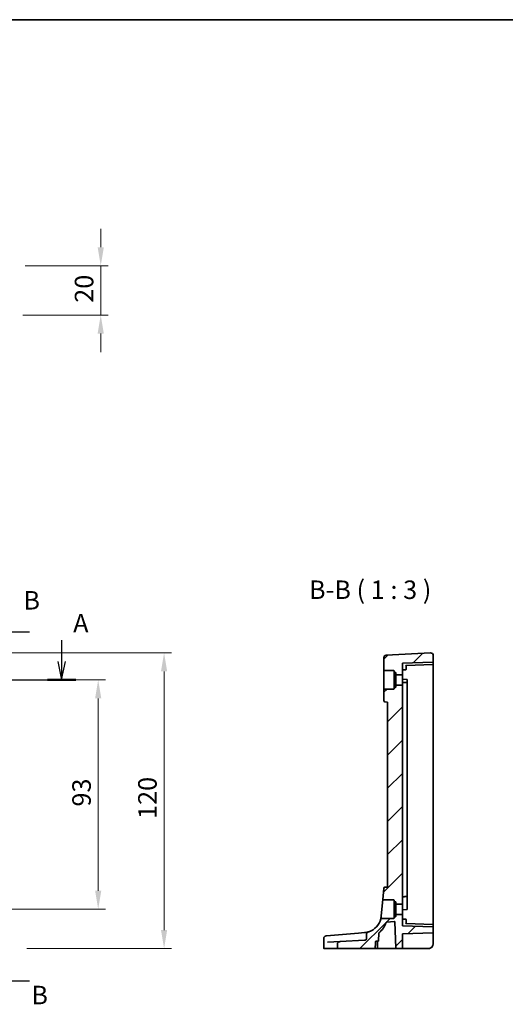
# Model space of a CAD drawing. Units: millimetres. Extents: x 0 to 6296, y 0 to 1124.
# Drawn here: x 5513 to 5709, y 444 to 843 of the extents above; entities that cross this region are included whole.
import ezdxf

# ---------------------------------------------------------------- set-up
doc = ezdxf.new("R2010")
doc.units = ezdxf.units.MM
for name, color, linetype, lineweight in [('Border (ISO)', 7, 'Continuous', 35), ('Dimension (ISO)', 7, 'Continuous', 18), ('Section Line (ISO)', 7, 'Continuous', 25), ('Symbol (ISO)', 7, 'Continuous', 18), ('Visible (ISO)', 7, 'Continuous', 35)]:
    doc.layers.add(name, color=color, linetype=linetype, lineweight=lineweight)
doc.layers.add('Hatch (ISO)', color=1, linetype='Continuous', lineweight=18, true_color=0xff0000)
doc.styles.add('Note Text (TK)', font='MS PGothic.ttf')
doc.dimstyles.new('Default - Method 1b (TK)', dxfattribs={"dimscale": 3, "dimtxt": 2.5, "dimasz": 2.5, "dimexe": 1, "dimexo": 1.5, "dimgap": 1, "dimtad": 1, "dimtoh": 1, "dimrnd": 1e-08, "dimdsep": 46, "dimtxsty": 'Note Text (TK)', "dimcen": 0.09, "dimdle": 5, "dimclrd": 100, "dimclre": 100, "dimclrt": 7, "dimadec": 1, "dimazin": 1, "dimtfac": 1, "dimtmove": 0, "dimatfit": 3, "dimfxl": 0, "dimtolj": 1, "dimlwd": -1, "dimlwe": -1, "dimarcsym": 0})

# ---------------------------------------------------------------- blocks, each defined once
blk = doc.blocks.new('図面枠 tk図枠')
at = {"layer": 'Border (ISO)'}
blk.add_line((14.5, 289), (405.5, 289), dxfattribs=at)
blk = doc.blocks.new('*D91')
at = {"layer": 'Defpoints', "color": 0, "transparency": 16777216}
for p in [(5500.59, 575.31), (5500.59, 482.31), (5544.57, 482.31)]:
    blk.add_point(p, dxfattribs=at)
at = {"layer": 'Dimension (ISO)', "color": 100, "transparency": 16777216}
for p, q in [((5505.09, 575.31), (5547.57, 575.31)), ((5544.57, 567.81), (5544.57, 489.81)), ((5505.09, 482.31), (5547.57, 482.31))]:
    blk.add_line(p, q, dxfattribs=at)
for points in [[(5543.32, 567.81), (5545.82, 567.81), (5544.57, 575.31)], [(5543.32, 489.81), (5545.82, 489.81), (5544.57, 482.31)]]:
    blk.add_solid(points, dxfattribs=at)
at = {"layer": 'Dimension (ISO)', "color": 7, "transparency": 16777216, "insert": (5537.82, 523.93), "char_height": 7.5, "attachment_point": 4, "rotation": 90, "style": 'Note Text (TK)'}
blk.add_mtext('\\A1;93', dxfattribs=at)
blk = doc.blocks.new('*D92')
at = {"layer": 'Defpoints', "color": 0, "transparency": 16777216}
for p in [(5500.59, 586.25), (5571.26, 586.25), (5511.21, 466.31)]:
    blk.add_point(p, dxfattribs=at)
at = {"layer": 'Dimension (ISO)', "color": 100, "transparency": 16777216}
for p, q in [((5505.09, 586.25), (5574.26, 586.25)), ((5571.26, 473.81), (5571.26, 578.75)), ((5515.71, 466.31), (5574.26, 466.31))]:
    blk.add_line(p, q, dxfattribs=at)
for points in [[(5570.01, 578.75), (5572.51, 578.75), (5571.26, 586.25)], [(5570.01, 473.81), (5572.51, 473.81), (5571.26, 466.31)]]:
    blk.add_solid(points, dxfattribs=at)
at = {"layer": 'Dimension (ISO)', "color": 7, "transparency": 16777216, "insert": (5564.51, 516.63), "char_height": 7.5, "attachment_point": 4, "rotation": 90, "style": 'Note Text (TK)'}
blk.add_mtext('\\A1; 120', dxfattribs=at)
blk = doc.blocks.new('*D94')
at = {"layer": 'Defpoints', "color": 0, "transparency": 16777216}
for p in [(5510.53, 743.2), (5509.59, 723.2), (5545.59, 723.2)]:
    blk.add_point(p, dxfattribs=at)
at = {"layer": 'Dimension (ISO)', "color": 100, "transparency": 16777216}
for p, q in [((5545.59, 750.7), (5545.59, 758.2)), ((5515.03, 743.2), (5548.59, 743.2)), ((5545.59, 743.2), (5545.59, 723.2)), ((5514.09, 723.2), (5548.59, 723.2)), ((5545.59, 715.7), (5545.59, 708.2))]:
    blk.add_line(p, q, dxfattribs=at)
for points in [[(5544.34, 750.7), (5546.84, 750.7), (5545.59, 743.2)], [(5544.34, 715.7), (5546.84, 715.7), (5545.59, 723.2)]]:
    blk.add_solid(points, dxfattribs=at)
at = {"layer": 'Dimension (ISO)', "color": 7, "transparency": 16777216, "insert": (5538.84, 728.22), "char_height": 7.5, "attachment_point": 4, "rotation": 90, "style": 'Note Text (TK)'}
blk.add_mtext('\\A1;20', dxfattribs=at)

msp = doc.modelspace()

# ---------------------------------------------------------------- hatches: boundary and pattern name
at = {"layer": 'Hatch (ISO)'}
h = msp.add_hatch(dxfattribs=at)
h.set_pattern_fill('ANSI31', color=256, scale=76.2, style=0)
h.set_pattern_definition([(45, (5079.5, -23.994), (-6.73519, 6.73519), [])])
edge = h.paths.add_edge_path()
edge.add_ellipse((5665.3999, 577.6051), major_axis=(-0.2, 0), ratio=1, start_angle=0, end_angle=90)
edge.add_line((5665.3999, 577.4051), (5667.7999, 577.4051))
edge.add_line((5667.7999, 577.4051), (5667.7999, 582.0551))
edge.add_line((5667.7999, 582.0551), (5680.1069, 582.4849))
edge.add_ellipse((5680.0999, 582.6848), major_axis=(0.007, -0.1999), ratio=1, start_angle=0, end_angle=88)
edge.add_line((5680.2999, 582.6848), (5680.2999, 585.2513))
edge.add_ellipse((5679.2999, 585.2513), major_axis=(-0.0523, 0.9986), ratio=1, start_angle=267, end_angle=360)
edge.add_line((5679.2476, 586.25), (5661.2476, 585.3066))
edge.add_ellipse((5661.2999, 584.308), major_axis=(-0.0523, 0.9986), ratio=1, start_angle=0, end_angle=87)
edge.add_line((5660.2999, 584.308), (5660.2999, 579.2551))
edge.add_ellipse((5660.4999, 579.2551), major_axis=(-0.2, 0), ratio=1, start_angle=0, end_angle=90)
edge.add_line((5660.4999, 579.0551), (5664.2999, 579.0551))
edge.add_ellipse((5664.2999, 578.8551), major_axis=(0, 0.2), ratio=1, start_angle=270, end_angle=360, ccw=False)
edge.add_line((5664.4999, 578.8551), (5664.4999, 578.5477))
edge.add_ellipse((5664.6999, 578.5477), major_axis=(-0.2, 0), ratio=1, start_angle=0, end_angle=88)
edge.add_line((5664.6929, 578.3478), (5665.0069, 578.3369))
edge.add_ellipse((5664.9999, 578.137), major_axis=(0.007, 0.1999), ratio=1, start_angle=272, end_angle=360, ccw=False)
edge.add_line((5665.1999, 578.137), (5665.1999, 577.6051))
edge = h.paths.add_edge_path()
edge.add_spline(control_points=[(5653.2182, 470.205), (5653.2182, 470.1809), (5653.2157, 470.157), (5653.2056, 470.1091), (5653.198, 470.0856), (5653.1673, 470.0139), (5653.1368, 469.9696), (5653.0458, 469.8726), (5652.9737, 469.8214), (5652.7643, 469.7246), (5652.6187, 469.6908), (5652.4595, 469.6825)], knot_values=[-0.12742332, -0.12742332, -0.12742332, -0.12742332, -0.11685225, -0.11685225, -0.10599994, -0.10599994, -0.08265739, -0.08265739, -0.04783267, -0.04783267, 0, 0, 0, 0], degree=3, periodic=0)
edge.add_line((5652.4595, 469.6825), (5642.547, 469.163))
edge.add_spline(control_points=[(5642.547, 469.163), (5642.3962, 469.1551), (5642.2473, 469.119), (5641.9839, 468.9976), (5641.8689, 468.9171), (5641.6858, 468.7255), (5641.6158, 468.6194), (5641.5236, 468.3917), (5641.5001, 468.274), (5641.5001, 468.1545)], knot_values=[-0.16037471, -0.16037471, -0.16037471, -0.16037471, -0.11521498, -0.11521498, -0.07364189, -0.07364189, -0.03584197, -0.03584197, 0, 0, 0, 0], degree=3, periodic=0)
edge.add_line((5641.5001, 468.1545), (5641.5001, 466.5051))
edge.add_spline(control_points=[(5641.5001, 466.5051), (5641.5001, 466.4812), (5641.5061, 466.4531), (5641.5258, 466.4081), (5641.5433, 466.3836), (5641.581, 466.348), (5641.6081, 466.3312), (5641.6589, 466.3112), (5641.6918, 466.3051), (5641.7197, 466.3051)], knot_values=[0, 0, 0, 0, 0.0071844, 0.0071844, 0.01472443, 0.01472443, 0.02271323, 0.02271323, 0.0310907, 0.0310907, 0.0310907, 0.0310907], degree=3, periodic=0)
edge.add_line((5641.7197, 466.3051), (5656.5828, 466.3051))
edge.add_spline(control_points=[(5656.5828, 466.3051), (5656.6119, 466.3051), (5656.6463, 466.3113), (5656.6989, 466.3316), (5656.7268, 466.3486), (5656.7652, 466.3844), (5656.7831, 466.4088), (5656.8021, 466.4515), (5656.808, 466.4761), (5656.8089, 466.4982)], knot_values=[0.09503591, 0.09503591, 0.09503591, 0.09503591, 0.1037709, 0.1037709, 0.11194645, 0.11194645, 0.11952127, 0.11952127, 0.12595156, 0.12595156, 0.12595156, 0.12595156], degree=3, periodic=0)
edge.add_line((5656.8089, 466.4982), (5656.9116, 469.1121))
edge.add_spline(control_points=[(5656.9116, 469.1121), (5656.9125, 469.1342), (5656.9185, 469.1589), (5656.9374, 469.2016), (5656.9553, 469.2261), (5656.9936, 469.2618), (5657.0213, 469.2788), (5657.0733, 469.2989), (5657.107, 469.3051), (5657.1356, 469.3051)], knot_values=[0.06343734, 0.06343734, 0.06343734, 0.06343734, 0.06988453, 0.06988453, 0.0774646, 0.0774646, 0.08559357, 0.08559357, 0.09416928, 0.09416928, 0.09416928, 0.09416928], degree=3, periodic=0)
edge.add_line((5657.1356, 469.3051), (5657.9892, 469.3051))
edge.add_ellipse((5657.9892, 469.5051), major_axis=(0, -0.2), ratio=1, start_angle=0, end_angle=88)
edge.add_line((5658.189, 469.4982), (5658.2968, 472.5855))
edge.add_ellipse((5658.4967, 472.5785), major_axis=(-0.1999, 0.007), ratio=1, start_angle=312.988294, end_angle=360, ccw=False)
edge.add_ellipse((5651.8065, 480.2779), major_axis=(6.559, -7.5484), ratio=1, start_angle=0, end_angle=29.326436)
edge.add_ellipse((5661.4104, 476.842), major_axis=(-0.1883, 0.0674), ratio=1, start_angle=294.68527, end_angle=360, ccw=False)
edge.add_line((5661.3929, 477.0413), (5664.5899, 477.321))
edge.add_ellipse((5664.6074, 477.1217), major_axis=(-0.0174, 0.1992), ratio=1, start_angle=267, end_angle=360, ccw=False)
edge.add_line((5664.8073, 477.1287), (5665.1785, 466.4982))
edge.add_ellipse((5665.3784, 466.5051), major_axis=(-0.1999, -0.007), ratio=1, start_angle=0, end_angle=88)
edge.add_line((5665.3784, 466.3051), (5667.5999, 466.3051))
edge.add_ellipse((5667.5999, 466.5051), major_axis=(0, -0.2), ratio=1, start_angle=0, end_angle=90)
edge.add_line((5667.7999, 466.5051), (5667.7999, 472.112))
edge.add_ellipse((5667.9999, 472.112), major_axis=(-0.2, 0), ratio=1, start_angle=272, end_angle=360, ccw=False)
edge.add_line((5667.9929, 472.3119), (5680.1069, 472.7349))
edge.add_ellipse((5680.0999, 472.9348), major_axis=(0.007, -0.1999), ratio=1, start_angle=0, end_angle=88)
edge.add_line((5680.2999, 472.9348), (5680.2999, 474.9255))
edge.add_ellipse((5680.0999, 474.9255), major_axis=(0.007, 0.1999), ratio=1, start_angle=272, end_angle=360)
edge.add_line((5680.1069, 475.1254), (5667.7999, 475.5551))
edge.add_line((5667.7999, 475.5551), (5667.7999, 480.2051))
edge.add_line((5667.7999, 480.2051), (5665.3999, 480.2051))
edge.add_ellipse((5665.3999, 480.0051), major_axis=(0, 0.2), ratio=1, start_angle=0, end_angle=90)
edge.add_line((5665.1999, 480.0051), (5665.1999, 479.4733))
edge.add_ellipse((5664.9999, 479.4733), major_axis=(0.2, 0), ratio=1, start_angle=272, end_angle=360, ccw=False)
edge.add_line((5665.0069, 479.2734), (5664.6929, 479.2624))
edge.add_ellipse((5664.6999, 479.0625), major_axis=(-0.007, 0.1999), ratio=1, start_angle=0, end_angle=88)
edge.add_line((5664.4999, 479.0625), (5664.4999, 478.7551))
edge.add_ellipse((5664.2999, 478.7551), major_axis=(0.2, 0), ratio=1, start_angle=270, end_angle=360, ccw=False)
edge.add_line((5664.2999, 478.5551), (5659.2626, 478.5551))
edge.add_spline(control_points=[(5659.2626, 478.5551), (5659.2445, 478.5551), (5659.2266, 478.5527), (5659.1919, 478.5431), (5659.1753, 478.536), (5659.1375, 478.5133), (5659.1179, 478.4957), (5659.0868, 478.454), (5659.0754, 478.4303), (5659.0689, 478.4051)], knot_values=[-0.02643364, -0.02643364, -0.02643364, -0.02643364, -0.02102971, -0.02102971, -0.01562578, -0.01562578, -0.00781289, -0.00781289, 0, 0, 0, 0], degree=3, periodic=0)
edge.add_ellipse((5651.8065, 480.2779), major_axis=(7.2624, -1.8728), ratio=1, start_angle=303.381615, end_angle=360, ccw=False)
edge.add_spline(control_points=[(5654.2385, 473.1832), (5654.0905, 473.1325), (5653.9484, 473.061), (5653.687, 472.8841), (5653.5648, 472.7755), (5653.3837, 472.5526), (5653.315, 472.4405), (5653.2375, 472.2303), (5653.2182, 472.1361), (5653.2182, 472.0402)], knot_values=[-0.16116963, -0.16116963, -0.16116963, -0.16116963, -0.11462981, -0.11462981, -0.0671382, -0.0671382, -0.02874671, -0.02874671, 0, 0, 0, 0], degree=3, periodic=0)
edge.add_line((5653.2182, 472.0402), (5653.2182, 470.205))
edge = h.paths.add_edge_path()
edge.add_line((5661.7999, 566.3051), (5661.7999, 491.3051))
edge.add_line((5661.7999, 491.3051), (5660.7063, 491.2095))
edge.add_ellipse((5660.7499, 490.7114), major_axis=(-0.0436, 0.4981), ratio=1, start_angle=0, end_angle=80)
edge.add_line((5660.2518, 490.7549), (5659.8596, 486.2726))
edge.add_spline(control_points=[(5659.8596, 486.2726), (5659.8582, 486.2563), (5659.8588, 486.2399), (5659.8639, 486.2076), (5659.8684, 486.1918), (5659.885, 486.1528), (5659.8998, 486.1311), (5659.9369, 486.0945), (5659.9588, 486.08), (5660.007, 486.0602), (5660.0328, 486.0551), (5660.0588, 486.0551)], knot_values=[-0.03324705, -0.03324705, -0.03324705, -0.03324705, -0.02834286, -0.02834286, -0.02343867, -0.02343867, -0.01562578, -0.01562578, -0.00781289, -0.00781289, 0, 0, 0, 0], degree=3, periodic=0)
edge.add_line((5660.0588, 486.0551), (5664.2999, 486.0551))
edge.add_ellipse((5664.2999, 485.8551), major_axis=(0, 0.2), ratio=1, start_angle=270, end_angle=360, ccw=False)
edge.add_line((5664.4999, 485.8551), (5664.4999, 485.5477))
edge.add_ellipse((5664.6999, 485.5477), major_axis=(-0.2, 0), ratio=1, start_angle=0, end_angle=88)
edge.add_line((5664.6929, 485.3478), (5665.0069, 485.3369))
edge.add_ellipse((5664.9999, 485.137), major_axis=(0.007, 0.1999), ratio=1, start_angle=272, end_angle=360, ccw=False)
edge.add_line((5665.1999, 485.137), (5665.1999, 484.6051))
edge.add_ellipse((5665.3999, 484.6051), major_axis=(-0.2, 0), ratio=1, start_angle=0, end_angle=90)
edge.add_line((5665.3999, 484.4051), (5667.7999, 484.4051))
edge.add_line((5667.7999, 484.4051), (5667.7999, 573.2051))
edge.add_line((5667.7999, 573.2051), (5665.3999, 573.2051))
edge.add_ellipse((5665.3999, 573.0051), major_axis=(0, 0.2), ratio=1, start_angle=0, end_angle=90)
edge.add_line((5665.1999, 573.0051), (5665.1999, 572.4733))
edge.add_ellipse((5664.9999, 572.4733), major_axis=(0.2, 0), ratio=1, start_angle=272, end_angle=360, ccw=False)
edge.add_line((5665.0069, 572.2734), (5664.6929, 572.2624))
edge.add_ellipse((5664.6999, 572.0625), major_axis=(-0.007, 0.1999), ratio=1, start_angle=0, end_angle=88)
edge.add_line((5664.4999, 572.0625), (5664.4999, 571.7551))
edge.add_ellipse((5664.2999, 571.7551), major_axis=(0.2, 0), ratio=1, start_angle=270, end_angle=360, ccw=False)
edge.add_line((5664.2999, 571.5551), (5660.4999, 571.5551))
edge.add_ellipse((5660.4999, 571.3551), major_axis=(0, 0.2), ratio=1, start_angle=0, end_angle=90)
edge.add_line((5660.2999, 571.3551), (5660.2999, 566.8945))
edge.add_ellipse((5660.7999, 566.8945), major_axis=(-0.5, 0), ratio=1, start_angle=0, end_angle=85)
edge.add_line((5660.7563, 566.3964), (5661.7999, 566.3051))

# ---------------------------------------------------------------- linework, layer by layer
at = {"layer": 'Section Line (ISO)', "linetype": 'Continuous'}
for p, q in [((5516.6857, 594.6748), (5508.087, 594.6748)), ((5529.7656, 591.379), (5529.7656, 582.8051)), ((5528.2656, 582.8051), (5529.7656, 575.3051)), ((5529.7656, 582.8051), (5529.7656, 575.3051)), ((5529.7656, 575.3051), (5531.2656, 582.8051)), ((5295.7984, 575.3051), (5535.5422, 575.3051)), ((5516.6857, 453.1498), (5508.087, 453.1498))]:
    msp.add_line(p, q, dxfattribs=at)
at = {"layer": 'Section Line (ISO)', "linetype": 'Continuous', "lineweight": 50}
msp.add_line((5523.989, 575.3051), (5535.5422, 575.3051), dxfattribs=at)
at = {"layer": 'Visible (ISO)'}
for p, q in [((5660.2999, 584.308), (5660.2999, 579.2551)), ((5679.2476, 586.25), (5661.2476, 585.3066)), ((5680.2999, 582.6848), (5680.2999, 585.2513)), ((5660.2999, 579.2551), (5660.2999, 571.3551)), ((5660.4999, 579.0551), (5664.2999, 579.0551)), ((5680.1069, 582.4849), (5667.7999, 582.0551)), ((5667.7999, 577.4051), (5667.7999, 582.0551)), ((5667.7999, 579.3051), (5669.1069, 579.3508)), ((5669.2999, 581.1075), (5680.1069, 581.4849)), ((5669.2999, 580.3051), (5669.2999, 581.1076)), ((5669.2999, 580.3051), (5669.2999, 579.5506)), ((5680.2999, 581.6848), (5680.2999, 582.6848)), ((5680.2999, 575.3051), (5680.2999, 581.6848)), ((5664.4999, 578.8551), (5664.4999, 578.5477)), ((5664.4999, 578.5477), (5664.4999, 572.0625)), ((5664.6929, 578.3478), (5665.0069, 578.3369)), ((5665.1999, 578.137), (5665.1999, 577.6051)), ((5665.1999, 577.6051), (5665.1999, 573.0051)), ((5665.3999, 577.4051), (5667.7999, 577.4051)), ((5667.7999, 577.4051), (5667.7999, 573.2051)), ((5669.6069, 575.492), (5667.7999, 575.5551)), ((5669.7999, 574.1092), (5669.7999, 575.2922)), ((5680.2999, 482.3051), (5680.2999, 575.3051)), ((5660.2999, 571.3551), (5660.2999, 566.8945)), ((5664.2999, 571.5551), (5660.4999, 571.5551)), ((5664.4999, 572.0625), (5664.4999, 571.7551)), ((5665.0069, 572.2734), (5664.6929, 572.2624)), ((5665.1999, 573.0051), (5665.1999, 572.4733)), ((5667.7999, 573.2051), (5665.3999, 573.2051)), ((5667.7999, 484.4051), (5667.7999, 573.2051)), ((5669.7999, 573.9922), (5669.7999, 574.1092)), ((5669.7999, 573.9922), (5669.7999, 487.6181)), ((5660.7563, 566.3964), (5661.7999, 566.3051)), ((5661.7999, 566.3051), (5661.7999, 491.3051)), ((5661.7999, 491.3051), (5660.7063, 491.2095)), ((5660.2518, 490.7549), (5659.8596, 486.2726)), ((5669.7999, 487.501), (5669.7999, 487.6181)), ((5669.7999, 484.2598), (5669.7999, 487.501)), ((5659.8596, 486.2726), (5659.278, 479.6243)), ((5660.0588, 486.0551), (5664.2999, 486.0551)), ((5664.4999, 485.8551), (5664.4999, 485.5477)), ((5664.4999, 485.5477), (5664.4999, 479.0625)), ((5664.6929, 485.3478), (5665.0069, 485.3369)), ((5665.1999, 485.137), (5665.1999, 484.6051)), ((5665.1999, 484.6051), (5665.1999, 480.0051)), ((5665.3999, 484.4051), (5667.7999, 484.4051)), ((5667.7999, 484.4051), (5667.7999, 480.2051)), ((5669.7999, 483.9772), (5669.7999, 484.2598)), ((5669.7999, 482.5551), (5669.7999, 483.9772)), ((5665.0069, 479.2734), (5664.6929, 479.2624)), ((5665.1999, 480.0051), (5665.1999, 479.4733)), ((5667.7999, 480.2051), (5665.3999, 480.2051)), ((5667.7999, 482.0551), (5669.6069, 482.1182)), ((5667.7999, 475.5551), (5667.7999, 480.2051)), ((5669.7999, 482.5551), (5669.7999, 482.3181)), ((5680.2999, 475.9255), (5680.2999, 482.3051)), ((5664.2999, 478.5551), (5659.2626, 478.5551)), ((5661.3929, 477.0413), (5664.5899, 477.321)), ((5664.4999, 479.0625), (5664.4999, 478.7551)), ((5664.8073, 477.1287), (5665.1785, 466.4982)), ((5667.7999, 478.3051), (5669.1069, 478.2595)), ((5680.1069, 475.1254), (5667.7999, 475.5551)), ((5669.2999, 478.0596), (5669.2999, 477.3051)), ((5669.2999, 476.5026), (5669.2999, 477.3051)), ((5680.1069, 476.1254), (5669.2999, 476.5027)), ((5680.2999, 474.9255), (5680.2999, 475.9255)), ((5636.8909, 471.4443), (5636.9671, 471.451)), ((5636.9671, 471.451), (5637.0275, 471.4563)), ((5650.0268, 472.5936), (5637.0275, 471.4563)), ((5652.4602, 472.8065), (5650.0268, 472.5936)), ((5653.2182, 472.0402), (5653.2182, 470.205)), ((5658.189, 469.4982), (5658.2968, 472.5855)), ((5667.7999, 466.5051), (5667.7999, 472.112)), ((5680.1069, 472.7349), (5667.9929, 472.3119)), ((5680.2999, 472.9348), (5680.2999, 474.9255)), ((5680.2999, 468.3051), (5680.2999, 472.9348)), ((5635.978, 470.4481), (5635.978, 466.5051)), ((5637.4311, 468.8949), (5642.547, 469.163)), ((5641.5001, 468.1545), (5641.5001, 466.5051)), ((5652.4595, 469.6825), (5642.547, 469.163)), ((5657.1356, 469.3051), (5657.9892, 469.3051)), ((5657.7019, 466.4982), (5657.7932, 469.1121)), ((5636.2746, 466.3051), (5636.178, 466.3051)), ((5641.7197, 466.3051), (5636.2746, 466.3051)), ((5641.7197, 466.3051), (5656.5828, 466.3051)), ((5657.502, 466.3051), (5656.5828, 466.3051)), ((5657.502, 466.3051), (5664.9565, 466.3051)), ((5664.9565, 466.3051), (5665.3784, 466.3051)), ((5665.3784, 466.3051), (5667.5999, 466.3051)), ((5667.5999, 466.3051), (5667.9859, 466.3051)), ((5667.9859, 466.3051), (5678.2999, 466.3051))]:
    msp.add_line(p, q, dxfattribs=at)
for centre, radius, start, end in [((5661.2999, 584.308), 1, 93, 180), ((5679.2999, 585.2513), 1, 0, 93), ((5660.4999, 579.2551), 0.2, 180, 270), ((5664.2999, 578.8551), 0.2, 0, 90), ((5669.0999, 579.5506), 0.2, 272, 0), ((5680.0999, 582.6848), 0.2, 272, 0), ((5680.0999, 581.6848), 0.2, 272, 0), ((5664.6999, 578.5477), 0.2, 180, 268), ((5664.9999, 578.137), 0.2, 0, 88), ((5665.3999, 577.6051), 0.2, 180, 270), ((5669.5999, 575.2922), 0.2, 0, 88), ((5660.4999, 571.3551), 0.2, 90, 180), ((5664.2999, 571.7551), 0.2, 270, 0), ((5664.6999, 572.0625), 0.2, 92, 180), ((5664.9999, 572.4733), 0.2, 272, 0), ((5665.3999, 573.0051), 0.2, 90, 180), ((5669.5999, 573.9922), 0.2, 0, 88), ((5660.7999, 566.8945), 0.5, 180, 265), ((5660.7499, 490.7114), 0.5, 95, 175), ((5669.5999, 487.6181), 0.2, 272, 0), ((5664.2999, 485.8551), 0.2, 0, 90), ((5664.6999, 485.5477), 0.2, 180, 268), ((5664.9999, 485.137), 0.2, 0, 88), ((5665.3999, 484.6051), 0.2, 180, 270), ((5664.6999, 479.0625), 0.2, 92, 180), ((5664.9999, 479.4733), 0.2, 272, 0), ((5665.3999, 480.0051), 0.2, 90, 180), ((5669.5999, 482.3181), 0.2, 272, 0), ((5651.8065, 480.2779), 7.5, 288.921096, 345.539481), ((5651.8065, 480.2779), 10, 310.988294, 340.31473), ((5661.4104, 476.842), 0.2, 95, 160.31473), ((5664.2999, 478.7551), 0.2, 270, 0), ((5664.6074, 477.1217), 0.2, 2, 95), ((5669.0999, 478.0596), 0.2, 0, 88), ((5680.0999, 475.9255), 0.2, 0, 88), ((5636.978, 470.4481), 1, 95, 180), ((5658.4967, 472.5785), 0.2, 130.988294, 178), ((5667.9999, 472.112), 0.2, 92, 180), ((5680.0999, 474.9255), 0.2, 0, 88), ((5680.0999, 472.9348), 0.2, 272, 0), ((5657.993, 469.1051), 0.2, 90.556165, 178), ((5657.9892, 469.5051), 0.2, 270, 358), ((5678.2999, 468.3051), 2, 270, 0), ((5636.178, 466.5051), 0.2, 180, 270), ((5657.502, 466.5051), 0.2, 270, 358), ((5665.3784, 466.5051), 0.2, 182, 270), ((5667.5999, 466.5051), 0.2, 270, 0)]:
    msp.add_arc(centre, radius, start, end, dxfattribs=at)
for centre, major_axis, start_param, end_param in [((5669.0999, 581.3006), (0.2, -0.1931), 0.0168443, 1.55273405), ((5669.0999, 476.3096), (0.2, 0.1931), 4.73045126, 6.266341)]:
    msp.add_ellipse(centre, major_axis=major_axis, ratio=0.01744444, start_param=start_param, end_param=end_param, dxfattribs=at)
for points, knots in [([(5669.6069, 574.192), (5669.5376, 574.1944), (5669.4683, 574.1969), (5669.1988, 574.2063), (5668.9985, 574.2133), (5668.7982, 574.2203), (5668.5985, 574.2272), (5668.3988, 574.2342), (5668.066, 574.2458), (5667.9329, 574.2505), (5667.7999, 574.2551)], [-0.200901411, -0.200901411, -0.200901411, -0.200901411, -0.180096601, -0.180096601, -0.11994994, -0.11994994, -0.11994994, -0.05997497, -0.05997497, -0.020020269, -0.020020269, -0.020020269, -0.020020269]), ([(5667.7999, 487.3551), (5667.9333, 487.3598), (5668.0666, 487.3644), (5668.4, 487.3761), (5668.6, 487.3831), (5668.8, 487.3901), (5669, 487.397), (5669.1999, 487.404), (5669.4689, 487.4134), (5669.5379, 487.4158), (5669.6069, 487.4182)], [0.020014235, 0.020014235, 0.020014235, 0.020014235, 0.060061696, 0.060061696, 0.120123393, 0.120123393, 0.120123393, 0.180181995, 0.180181995, 0.200898145, 0.200898145, 0.200898145, 0.200898145]), ([(5659.8596, 486.2726), (5659.8582, 486.2563), (5659.8588, 486.2399), (5659.8639, 486.2076), (5659.8684, 486.1918), (5659.885, 486.1528), (5659.8998, 486.1311), (5659.9369, 486.0945), (5659.9588, 486.08), (5660.007, 486.0602), (5660.0328, 486.0551), (5660.0588, 486.0551)], [-0.0332470482, -0.0332470482, -0.0332470482, -0.0332470482, -0.0283428583, -0.0283428583, -0.0234386684, -0.0234386684, -0.0156257789, -0.0156257789, -0.0078128895, -0.0078128895, 0, 0, 0, 0]), ([(5659.278, 479.6243), (5659.2574, 479.3897), (5659.2282, 479.1833), (5659.1437, 478.6903), (5659.09, 478.4879), (5659.0707, 478.412), (5659.0689, 478.4051), (5659.0689, 478.4051)], [-0.648472827, -0.648472827, -0.648472827, -0.648472827, -0.549367246, -0.549367246, -0.365329195, -0.365329195, -0.32423533, -0.32423533, -0.32423533, -0.32423533]), ([(5659.2626, 478.5551), (5659.2445, 478.5551), (5659.2266, 478.5527), (5659.1919, 478.5431), (5659.1753, 478.536), (5659.1375, 478.5133), (5659.1179, 478.4957), (5659.0868, 478.454), (5659.0754, 478.4303), (5659.0689, 478.4051)], [-0.0264336359, -0.0264336359, -0.0264336359, -0.0264336359, -0.0210297074, -0.0210297074, -0.0156257789, -0.0156257789, -0.0078128895, -0.0078128895, 0, 0, 0, 0]), ([(5654.2384, 473.1832), (5654.0369, 473.1141), (5653.8106, 473.0461), (5653.231, 472.9066), (5652.86, 472.8414), (5652.4602, 472.8065)], [0.396711799, 0.396711799, 0.396711799, 0.396711799, 0.511787476, 0.511787476, 0.665165469, 0.665165469, 0.665165469, 0.665165469]), ([(5654.2385, 473.1832), (5654.0905, 473.1325), (5653.9484, 473.061), (5653.687, 472.8841), (5653.5648, 472.7755), (5653.3837, 472.5526), (5653.315, 472.4405), (5653.2375, 472.2303), (5653.2182, 472.1361), (5653.2182, 472.0402)], [-0.161169626, -0.161169626, -0.161169626, -0.161169626, -0.11462981, -0.11462981, -0.067138202, -0.067138202, -0.028746709, -0.028746709, 0, 0, 0, 0]), ([(5642.547, 469.163), (5642.3962, 469.1551), (5642.2473, 469.119), (5641.9839, 468.9976), (5641.8689, 468.9171), (5641.6858, 468.7255), (5641.6158, 468.6194), (5641.5236, 468.3917), (5641.5001, 468.274), (5641.5001, 468.1545)], [-0.160374705, -0.160374705, -0.160374705, -0.160374705, -0.115214983, -0.115214983, -0.073641889, -0.073641889, -0.035841969, -0.035841969, 0, 0, 0, 0]), ([(5653.2182, 470.205), (5653.2182, 470.1809), (5653.2157, 470.157), (5653.2056, 470.1091), (5653.198, 470.0856), (5653.1673, 470.0139), (5653.1368, 469.9696), (5653.0458, 469.8726), (5652.9737, 469.8214), (5652.7643, 469.7246), (5652.6187, 469.6908), (5652.4595, 469.6825)], [-0.12742332, -0.12742332, -0.12742332, -0.12742332, -0.116852251, -0.116852251, -0.105999937, -0.105999937, -0.082657387, -0.082657387, -0.047832672, -0.047832672, 0, 0, 0, 0]), ([(5656.9116, 469.1121), (5656.9125, 469.1342), (5656.9185, 469.1589), (5656.9374, 469.2016), (5656.9553, 469.2261), (5656.9936, 469.2618), (5657.0213, 469.2788), (5657.0733, 469.2989), (5657.107, 469.3051), (5657.1356, 469.3051)], [0.0634373397, 0.0634373397, 0.0634373397, 0.0634373397, 0.0698845332, 0.0698845332, 0.0774645972, 0.0774645972, 0.0855935683, 0.0855935683, 0.0941692847, 0.0941692847, 0.0941692847, 0.0941692847]), ([(5641.5001, 466.5051), (5641.5001, 466.4812), (5641.5061, 466.4531), (5641.5258, 466.4081), (5641.5433, 466.3836), (5641.581, 466.348), (5641.6081, 466.3312), (5641.6589, 466.3112), (5641.6918, 466.3051), (5641.7197, 466.3051)], [0, 0, 0, 0, 0.0071843994, 0.0071843994, 0.014724425, 0.014724425, 0.0227132286, 0.0227132286, 0.0310907048, 0.0310907048, 0.0310907048, 0.0310907048]), ([(5656.5828, 466.3051), (5656.6119, 466.3051), (5656.6463, 466.3113), (5656.6989, 466.3316), (5656.7268, 466.3486), (5656.7652, 466.3844), (5656.7831, 466.4088), (5656.8021, 466.4515), (5656.808, 466.4761), (5656.8089, 466.4982)], [0.095035907, 0.095035907, 0.095035907, 0.095035907, 0.1037708997, 0.1037708997, 0.1119464543, 0.1119464543, 0.1195212731, 0.1195212731, 0.1259515552, 0.1259515552, 0.1259515552, 0.1259515552]), ([(5679.7784, 466.9583), (5679.7748, 466.9543), (5679.7705, 466.9496), (5679.7601, 466.9384), (5679.7538, 466.9316), (5679.7275, 466.904), (5679.7054, 466.8816), (5679.6401, 466.8189), (5679.5932, 466.7777), (5679.5074, 466.7095), (5679.4686, 466.681), (5679.4042, 466.637), (5679.3781, 466.6201), (5679.3216, 466.5852), (5679.2908, 466.5675), (5679.2551, 466.5479), (5679.2456, 466.5427), (5679.2295, 466.5342), (5679.223, 466.5308), (5679.2091, 466.5237), (5679.2018, 466.52), (5679.1822, 466.5102), (5679.1693, 466.5039), (5679.121, 466.481), (5679.0846, 466.4651), (5678.9993, 466.4306), (5678.9498, 466.4129), (5678.8038, 466.367), (5678.7055, 466.3441), (5678.5052, 466.3131), (5678.4021, 466.3051), (5678.2999, 466.3051)], [0.023816017, 0.023816017, 0.023816017, 0.023816017, 0.026497033, 0.026497033, 0.029945764, 0.029945764, 0.04014374, 0.04014374, 0.058853189, 0.058853189, 0.073097058, 0.073097058, 0.082583156, 0.082583156, 0.094491664, 0.094491664, 0.099507326, 0.099507326, 0.102637258, 0.102637258, 0.105353827, 0.105353827, 0.109660915, 0.109660915, 0.121499509, 0.121499509, 0.137292117, 0.137292117, 0.167575783, 0.167575783, 0.198584289, 0.198584289, 0.198584289, 0.198584289])]:
    msp.add_open_spline(points, degree=3, knots=knots, dxfattribs=at)
msp.add_rational_spline([(5656.8089, 466.4982), (5656.86, 467.7956), (5656.9116, 469.1121)], [1, 1.00002090679, 1.00000002422], degree=2, dxfattribs=at)

# ---------------------------------------------------------------- block references
at = {"xscale": 3, "yscale": 3, "zscale": 3}
msp.add_blockref('図面枠 tk図枠', (5079.5, -23.994), dxfattribs=at)

# ---------------------------------------------------------------- texts
at = {"layer": 'Section Line (ISO)', "char_height": 7.5, "attachment_point": 7, "style": 'Note Text (TK)'}
for s, insert in [('B', (5514.2629, 601.4792)), ('A', (5534.4251, 592.1991)), ('B', (5517.4901, 441.3975))]:
    msp.add_mtext(s, dxfattribs=dict(at, insert=insert))
at = {"layer": 'Symbol (ISO)', "color": 7, "insert": (5629.9646, 605.7583), "char_height": 7.5, "attachment_point": 7, "style": 'Note Text (TK)'}
msp.add_mtext('B-B ( 1 : 3 )', dxfattribs=at)

# ---------------------------------------------------------------- dimensions: what is measured, and where the dimension line sits
at = {"layer": 'Dimension (ISO)', "color": 100, "true_color": 0x00ff3f}
for base, p1, p2, override, picture, middle in [((5545.5899, 723.2033), (5510.5332, 743.2033), (5509.5899, 723.2033), {"dimtoh": 0, "dimdec": 2, "dimtp": 0, "dimtm": 0, "dimtdec": 2, "dimtofl": 1, "dimatfit": 1}, '*D94', (5545.5899, 733.2033)), ((5544.5687, 482.3051), (5500.587, 575.3051), (5500.587, 482.3051), {"dimtoh": 0, "dimdec": 2, "dimtp": 0, "dimtm": 0, "dimtdec": 2, "dimtofl": 0, "dimatfit": 1}, '*D91', (5544.5687, 528.8051))]:
    dim = msp.add_linear_dim(base=base, p1=p1, p2=p2, angle=90, dimstyle='Default - Method 1b (TK)', override=override, dxfattribs=at)
    dim.commit()
    dim.dimension.update_dxf_attribs({"geometry": picture, "text_midpoint": middle, "dimtype": 160})
dim = msp.add_linear_dim(base=(5571.2614, 586.25), p1=(5511.206, 466.3051), p2=(5500.587, 586.25), angle=270, text=' 120', dimstyle='Default - Method 1b (TK)', override={"dimtoh": 0, "dimdec": 2, "dimtp": 0, "dimtm": 0, "dimtdec": 2, "dimtofl": 0, "dimatfit": 1}, dxfattribs=at)
dim.commit()
dim.dimension.update_dxf_attribs({"geometry": '*D92', "text_midpoint": (5571.2614, 526.2776), "dimtype": 160})

doc.saveas('drawing.dxf')
